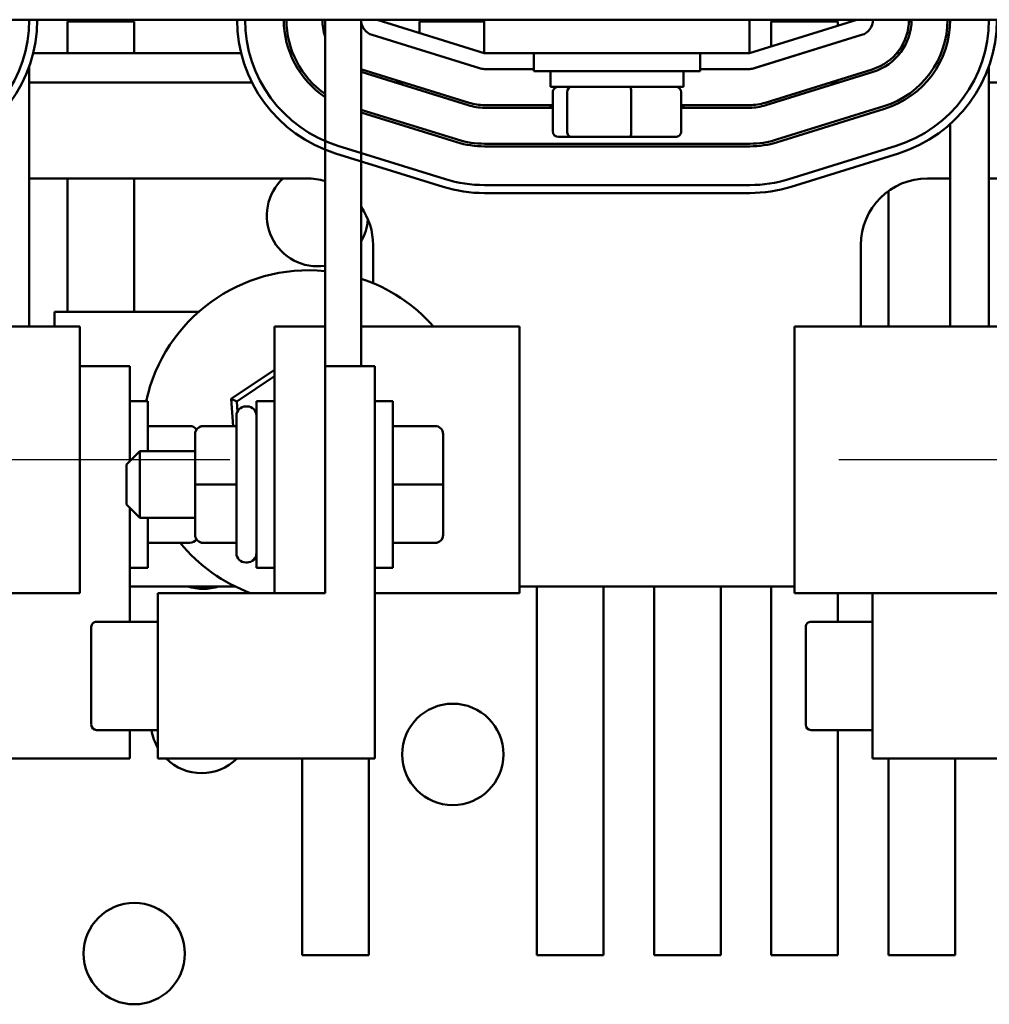
# Model space of a CAD drawing. Units: inches. Extents: x 0.04 to 1.79, y 0.02 to 1.4.
# Drawn here: x 0.66 to 0.73, y 1.17 to 1.24 of the extents above; entities that cross this region are included whole.
import ezdxf

# ---------------------------------------------------------------- set-up
doc = ezdxf.new("R2010")
doc.units = ezdxf.units.IN
doc.header["$LTSCALE"] = 0.0833333333333333
doc.header["$MEASUREMENT"] = 0
doc.layers.add('Centerline (ANSI)', color=7, linetype='Continuous', lineweight=25)
doc.layers.add('Visible (ANSI)', color=7, linetype='Continuous', lineweight=50)

msp = doc.modelspace()

# ---------------------------------------------------------------- linework, layer by layer
at = {"layer": 'Centerline (ANSI)', "linetype": 'Continuous'}
for p, q in [((0.6740438254804207, 1.205010525739338), (0.6496919736285688, 1.205010525739473)), ((0.7407104921470874, 1.205010525739337), (0.7163586402952355, 1.205010525739475))]:
    msp.add_line(p, q, dxfattribs=at)
at = {"layer": 'Visible (ANSI)'}
for p, q in [((0.7478056696644796, 1.235566081295202), (0.6585464104052204, 1.235566081295201)), ((0.662775306945039, 1.235436451665526), (0.6674049365746687, 1.235436451665526)), ((0.662775306945039, 1.23325126648034), (0.662775306945039, 1.235436451665526)), ((0.6674049365746687, 1.235436451665526), (0.6674049365746687, 1.23325126648034)), ((0.6806641958267746, 1.235566081295188), (0.6806641958266554, 1.214269784999045)), ((0.6831641958272221, 1.211510525739182), (0.6831641958265156, 1.235566081295188)), ((0.6917197513894827, 1.233251266480376), (0.6842753069450384, 1.235566081295191)), ((0.6872197513894833, 1.235436451665526), (0.691719751389482, 1.235436451665526)), ((0.6872197513894833, 1.234650520211683), (0.6872197513894833, 1.235436451665526)), ((0.6917197513894826, 1.235566081295201), (0.6917197513894826, 1.233251266480386)), ((0.7101456773154086, 1.235566081295201), (0.7101456773154086, 1.233251266480386)), ((0.7176086402783716, 1.235566081295191), (0.7101456773154088, 1.233251266480376)), ((0.7116641958339276, 1.235436451665526), (0.7162938254635574, 1.235436451665526)), ((0.7116641958339276, 1.233722270983603), (0.7116641958339276, 1.235436451665526)), ((0.7162938254635574, 1.235436451665527), (0.7162938254635574, 1.235158260322819)), ((0.7212174239707368, 1.235436451665527), (0.7214027227573216, 1.235436451665527)), ((0.6839453934275391, 1.234505079423349), (0.6913898378720852, 1.232190264608432)), ((0.7104748441173955, 1.232190032708964), (0.7179378070808276, 1.234504847523853)), ((0.7104941093712304, 1.232190264608445), (0.7179385538132055, 1.234505079425591)), ((0.7162938254635574, 1.23399492766736), (0.7162938254635574, 1.233993658918145)), ((0.6748326782137811, 1.233251266480349), (0.6603846025140366, 1.233251266480349)), ((0.6917197513894826, 1.233251266480386), (0.7101456773154086, 1.233251266480386)), ((0.695154936574668, 1.232001266480382), (0.695154936574668, 1.233251266480382)), ((0.7067290106487418, 1.232001266480382), (0.7067290106487418, 1.233251266480382)), ((0.7139062913867756, 1.233251266480349), (0.7138962617965336, 1.233251266480349)), ((0.720617543406522, 1.23325126648035), (0.720380238357824, 1.23325126648035)), ((0.6601086402952873, 1.214269784998681), (0.6601086402953884, 1.232326663124555)), ((0.6831641958273199, 1.231935998822422), (0.6906136166927381, 1.229625384426192)), ((0.6906684778261413, 1.229802256721518), (0.6832055148376579, 1.232117071528098)), ((0.6917197513894845, 1.232140155369264), (0.695154936574668, 1.232140155369245)), ((0.6951549365746678, 1.232001266480382), (0.706729010648742, 1.232001266480382)), ((0.6963123439820752, 1.230908673887789), (0.6963123439820752, 1.232001266480382)), ((0.7055716032413346, 1.230908673887789), (0.7055716032413346, 1.232001266480382)), ((0.7067290106487418, 1.23214015536918), (0.7101456773148848, 1.232140155369161)), ((0.7101456773148848, 1.232140155369156), (0.7101641958534252, 1.232140155369155)), ((0.7186808592282531, 1.232117825213993), (0.7112364147862781, 1.229803010396848)), ((0.7112914003725779, 1.229626176751544), (0.718735844814553, 1.23194099156869)), ((0.726775306961954, 1.214269784998682), (0.7267753069620551, 1.232326663124555)), ((0.6755814590988162, 1.231214229443312), (0.6601086402953822, 1.231214229443312)), ((0.6861162777392464, 1.231214229443312), (0.6854911803217348, 1.231214229443312)), ((0.7163985778225375, 1.231214229443312), (0.7157748952337027, 1.231214229443312)), ((0.7422481257654829, 1.231214229443313), (0.7267753069620488, 1.231214229443313)), ((0.6963123439820752, 1.230908673887789), (0.7055716032413346, 1.230908673887789)), ((0.6964830148875216, 1.227797562776677), (0.6964830148875216, 1.230538303517418)), ((0.6974732218073231, 1.227797562776679), (0.6974732218073231, 1.230538303517419)), ((0.7019321805315064, 1.227797562776679), (0.7019321805315064, 1.23053830351742)), ((0.7054009323358882, 1.227797562776678), (0.7054009323358882, 1.230538303517419)), ((0.6898729913917957, 1.227237608439295), (0.6831641958273462, 1.229318500349233)), ((0.6964830148875216, 1.229640155369232), (0.6917382699274734, 1.229640155369259)), ((0.6917382699274726, 1.229454970184074), (0.6964830148875216, 1.229454970184047)), ((0.6963123439820755, 1.229454970184023), (0.6963123439820755, 1.229640155369208)), ((0.7101641958534108, 1.229640155369155), (0.7054009323358882, 1.229640155369182)), ((0.7054009323358882, 1.229454970183997), (0.71016419585341, 1.22945497018397)), ((0.7055716032413346, 1.229454970183971), (0.7055716032413346, 1.229640155369157)), ((0.7194781502296008, 1.229553737357092), (0.7120337057876255, 1.227238922539947)), ((0.7120886913739254, 1.227062088894643), (0.7195331358159005, 1.229376903711788)), ((0.6831641958273483, 1.229124611573442), (0.6898181302583926, 1.227060736143969)), ((0.7240901217768475, 1.228319564539992), (0.7240901217767687, 1.214269784998697)), ((0.6968902257299127, 1.227427192406307), (0.6977900027940246, 1.227427192406308)), ((0.6977900027940246, 1.227427192406308), (0.7018417506758168, 1.227427192406309)), ((0.7018417506758168, 1.227427192406309), (0.7049937214934971, 1.227427192406308)), ((0.6890226438018151, 1.22449608787147), (0.6815596808138793, 1.226810902698143)), ((0.7101641958533959, 1.22695497018397), (0.6917382699274586, 1.226954970184074)), ((0.6917382699274576, 1.226769784998888), (0.7101641958533949, 1.226769784998785)), ((0.7203304269543696, 1.226812815859379), (0.7128859823646124, 1.224498001036802)), ((0.6888580604002904, 1.223965470985897), (0.6813950974123545, 1.22628028581257)), ((0.7204953837130866, 1.226282314923408), (0.7130509391231808, 1.223967500100781)), ((0.6601086402953449, 1.224547562776638), (0.6793678995376311, 1.224547562776638)), ((0.662775306945039, 1.215288303517377), (0.662775306945039, 1.224547562776636)), ((0.6674049365746688, 1.224547562776636), (0.6674049365746688, 1.215288303517377)), ((0.7225160476857792, 1.224547562776638), (0.7240901217768263, 1.224547562776638)), ((0.7267753069620115, 1.224547562776638), (0.7446456773154086, 1.224547562776638)), ((0.7101641958461427, 1.224084599813602), (0.6917382699226673, 1.224084599816701)), ((0.7198123439820759, 1.2142697849987), (0.7198123439820758, 1.223676051930405)), ((0.7101641958441643, 1.223529044258043), (0.69173826992532, 1.223529044261142)), ((0.6839975291672608, 1.219917933147008), (0.6839975291672608, 1.21727286428238)), ((0.7178864180561496, 1.214269784998713), (0.7178864180561496, 1.219917933147009)), ((0.6618678995376313, 1.215288303517378), (0.6618678995376313, 1.214269784998653)), ((0.6718948131667581, 1.215288303517378), (0.6618678995376313, 1.215288303517378)), ((0.6560283721340818, 1.214269784998705), (0.6636271588138059, 1.214269784998661)), ((0.6636271588137022, 1.195751266480142), (0.6636271588138059, 1.214269784998661)), ((0.6806641958277224, 1.214269784999052), (0.6771456773092039, 1.214269784999082)), ((0.6771456773090426, 1.195751266480564), (0.6771456773092039, 1.214269784999082)), ((0.6806641958277224, 1.214269784999052), (0.680664195827561, 1.195751266480533)), ((0.684744463988928, 1.214269784999007), (0.6831641958285335, 1.21426978499902)), ((0.6941628486972025, 1.214269784998925), (0.684744463988928, 1.214269784999007)), ((0.6941628486970411, 1.195751266480406), (0.6941628486972025, 1.214269784998925)), ((0.7226950388007483, 1.214269784998706), (0.7132766540924739, 1.214269784998759)), ((0.7132766540923701, 1.19575126648024), (0.7132766540924739, 1.214269784998759)), ((0.7226950388007484, 1.214269784998706), (0.7302938254804725, 1.214269784998661)), ((0.6636271588137904, 1.211510525739771), (0.6670901217767533, 1.211510525739752)), ((0.6670901217767533, 1.211510525739752), (0.6670901217767164, 1.204917933169862)), ((0.6806641958276983, 1.21151052573921), (0.6841271587906613, 1.21151052573918)), ((0.6841271587906613, 1.21151052573918), (0.684127158790424, 1.184269784998439)), ((0.6771456773091776, 1.211257015290612), (0.6741421702269199, 1.209244665605118)), ((0.6745259706523561, 1.209055996101048), (0.6771456773091737, 1.210811199509115)), ((0.6670901217767398, 1.209084599813824), (0.6683401217767397, 1.209084599813817)), ((0.6683401217767397, 1.209084599813817), (0.6683401217767204, 1.205612377591145)), ((0.6745259706523561, 1.209055996101048), (0.6741421702269199, 1.209244665605118)), ((0.6741421702269199, 1.209244665605118), (0.6742684028137808, 1.207355156575221)), ((0.6745730335211086, 1.208351536835082), (0.6745259706523561, 1.209055996101048)), ((0.6752475291610073, 1.208714229442959), (0.6751549365684149, 1.20871422944296)), ((0.6758956773090578, 1.19751052573925), (0.6758956773091587, 1.209084599813324)), ((0.6771456773091586, 1.209084599813313), (0.6758956773091587, 1.209084599813324)), ((0.6841271587906402, 1.209084599813252), (0.6853771587906401, 1.209084599813241)), ((0.6853771587906401, 1.209084599813241), (0.6853771587905392, 1.197510525739167)), ((0.6745067884201777, 1.19852904425778), (0.6745067884202611, 1.208066081294817)), ((0.671266047702656, 1.207355156575719), (0.6683401217767301, 1.207355156575735)), ((0.67219197360544, 1.207355156575272), (0.6745067884202549, 1.207355156575252)), ((0.67219197360544, 1.207351077010689), (0.6745067884202547, 1.207351077010669)), ((0.688303084716551, 1.207355156575133), (0.685377158790625, 1.207355156575159)), ((0.6716364180498795, 1.206799321808297), (0.6716364180498795, 1.206795801088177)), ((0.6716364180498795, 1.206795801088177), (0.671636418049849, 1.203294042056204)), ((0.6888586402720711, 1.203301083496296), (0.6888586402721018, 1.206799321808148)), ((0.6668586402720833, 1.204686451665254), (0.6677845661980172, 1.205612377591172)), ((0.6677845661980174, 1.205612377591172), (0.6677845661979771, 1.200982747961542)), ((0.6716364180498691, 1.205612377591139), (0.6677845661980172, 1.205612377591172)), ((0.6668586402720591, 1.201908673887477), (0.6668586402720833, 1.204686451665254)), ((0.671636418049849, 1.203294042056204), (0.6716364180498184, 1.19979580374435)), ((0.6721919736054045, 1.203293483211735), (0.6745067884202194, 1.203293483211715)), ((0.6883030847165158, 1.203301642340765), (0.6853771587905897, 1.20330164234079)), ((0.6888586402720407, 1.199799324464321), (0.6888586402720711, 1.203301083496296)), ((0.666858640272059, 1.201908673887477), (0.6677845661979769, 1.200982747961542)), ((0.6670901217766982, 1.201677192382811), (0.667090121776654, 1.193771427739748)), ((0.6716364180498288, 1.200982747961509), (0.6677845661979769, 1.200982747961542)), ((0.6683401217766944, 1.200982747961516), (0.6683401217766749, 1.197510525739743)), ((0.6888586402720406, 1.199795803744199), (0.6888586402720406, 1.199799324464321)), ((0.6712660477026106, 1.199244048542395), (0.6683401217766846, 1.199244048542412)), ((0.6712660477026104, 1.199239968977809), (0.6683401217766846, 1.199239968977825)), ((0.6721919736053694, 1.199239968977365), (0.6745067884201842, 1.199239968977345)), ((0.6883030847164802, 1.19924404854181), (0.6853771587905544, 1.199244048541835)), ((0.6883030847164802, 1.199239968977223), (0.6853771587905543, 1.199239968977249)), ((0.6752475291609131, 1.197880896109625), (0.6751549365683203, 1.197880896109627)), ((0.667090121776675, 1.19751052573975), (0.6683401217766749, 1.197510525739743)), ((0.6771456773090577, 1.197510525739239), (0.6758956773090579, 1.197510525739249)), ((0.6841271587905392, 1.197510525739178), (0.6853771587905392, 1.197510525739167)), ((0.663627158813702, 1.195751266480142), (0.656028372133978, 1.195751266480187)), ((0.6670901217766678, 1.196214229443304), (0.6744137772588463, 1.196214229443304)), ((0.6690530847163499, 1.18426978499857), (0.6690530847164499, 1.195751266480052)), ((0.6690530847164499, 1.195751266480052), (0.6771456773090426, 1.195751266479981)), ((0.6771456773090426, 1.195751266480564), (0.680664195827561, 1.195751266480533)), ((0.6841271587905239, 1.195751266480494), (0.6847444639887666, 1.195751266480488)), ((0.6847444639887666, 1.195751266480488), (0.6941628486970411, 1.195751266480406)), ((0.6941628486970453, 1.196214229443305), (0.713276654092373, 1.196214229443305)), ((0.695367899537632, 1.170621636850712), (0.6953678995376319, 1.196214229443303)), ((0.6999975291672613, 1.196214229443303), (0.6999975291672615, 1.170621636850712)), ((0.7035160476857802, 1.170621636850712), (0.7035160476857799, 1.196214229443303)), ((0.7081456773154094, 1.196214229443304), (0.7081456773154097, 1.170621636850712)), ((0.7116641958339281, 1.170621636850712), (0.711664195833928, 1.196214229443304)), ((0.7132766540923701, 1.19575126648024), (0.7226950388006447, 1.195751266480187)), ((0.7162938254635576, 1.195751266480202), (0.7162938254635576, 1.193771427739904)), ((0.7186827143691934, 1.184269784998722), (0.7186827143692576, 1.195751266480204)), ((0.7302938254803687, 1.195751266480142), (0.7226950388006447, 1.195751266480187)), ((0.6690530847164325, 1.193771427739753), (0.6647938254571732, 1.19377142773979)), ((0.7186827143692466, 1.193771427739905), (0.7144234551099872, 1.193771427739929)), ((0.6644234550867997, 1.193399936803191), (0.6644234550867408, 1.186625334008692)), ((0.7140530847396147, 1.193399936803329), (0.7140530847395768, 1.18662533400883)), ((0.669053084716367, 1.186249623738865), (0.6647938254571077, 1.186249623738903)), ((0.6670901217766119, 1.186249623738861), (0.6670901217766007, 1.184269784999011)), ((0.7186827143692045, 1.186249623739018), (0.7144234551099452, 1.186249623739042)), ((0.7162938254635577, 1.186249623739017), (0.7162938254635578, 1.170621636850712)), ((0.6670901217766007, 1.184269784999011), (0.6520160477025267, 1.184269784999095)), ((0.6841271587904239, 1.184269784998439), (0.6690530847163499, 1.18426978499857)), ((0.6790716032413358, 1.170621636850711), (0.6790716032413358, 1.184269784998444)), ((0.6837012328709652, 1.184269784998404), (0.6837012328709653, 1.170621636850711)), ((0.7337567884432673, 1.184269784998638), (0.7186827143691934, 1.184269784998722)), ((0.7198123439820763, 1.170621636850712), (0.7198123439820762, 1.184269784998701)), ((0.7244419736117057, 1.184269784998675), (0.7244419736117058, 1.170621636850712)), ((0.6837012328709653, 1.170621636850711), (0.6790716032413358, 1.170621636850711)), ((0.6999975291672615, 1.170621636850712), (0.695367899537632, 1.170621636850712)), ((0.7081456773154097, 1.170621636850712), (0.7035160476857802, 1.170621636850712)), ((0.7162938254635578, 1.170621636850712), (0.7116641958339281, 1.170621636850712)), ((0.724441973611706, 1.170621636850712), (0.7198123439820763, 1.170621636850712))]:
    msp.add_line(p, q, dxfattribs=at)
for centre in [(0.6895345662042986, 1.184556822035897), (0.6674049365746691, 1.170723488702563)]:
    msp.add_circle(centre, 0.0035185185185185, dxfattribs=at)
for centre, radius, start, end in [((0.650941973780155, 1.235566081266616), 0.0091666666647221, 287.2728346974691, 0), ((0.650941973780155, 1.235566081266616), 0.0097222222202813, 287.2728346974686, 0), ((0.6842753069390192, 1.235566081310041), 0.0097222222222258, 180, 252.7674846526612), ((0.6842753069390192, 1.235566081310041), 0.0091666666666667, 180, 252.7674846526613), ((0.6842753069390192, 1.23556608128695), 0.0064814814814815, 180, 236.141563340223), ((0.6842753069390192, 1.23556608128695), 0.0062962962962963, 180, 235.003289079164), ((0.6842753069390192, 1.23556608128695), 0.0037962962962963, 180, 197.9697538630488), ((0.6842753069449447, 1.235566081295292), 0.0011111111111111, 180, 252.7271653039619), ((0.717608640278323, 1.23556608129516), 0.0011111111111111, 287.2325153180344, 0), ((0.7176086402954064, 1.235566081297412), 0.0036111111111111, 287.2728347172916, 0), ((0.7176086402954064, 1.235566081297412), 0.0037962962962963, 287.2728347172909, 0), ((0.7176086402954064, 1.235566081297412), 0.0062962962962963, 287.2728347172913, 0), ((0.7176086402954064, 1.235566081297412), 0.0064814814814815, 287.2728347172909, 0), ((0.7176086404468217, 1.235566081266616), 0.0091666666647221, 287.2728346974691, 0), ((0.7176086404468217, 1.235566081266616), 0.0097222222202813, 287.2728346974686, 0), ((0.6842753069390192, 1.23556608128695), 0.0036111111111111, 252.07978686229, 252.7674847945699), ((0.6917197513894907, 1.233251266480375), 0.0011111111111111, 252.7271653039619, 269.9999999996815), ((0.710145677314891, 1.233251266480272), 0.001111111111111, 269.9999999996815, 287.2325153180402), ((0.7101641958534314, 1.233251266480267), 0.0011111111111111, 269.9999999996815, 287.272834717294), ((0.6917382699275025, 1.23325126648037), 0.0037962962962963, 252.7674847945715, 269.9999999995514), ((0.6917382699275025, 1.23325126648037), 0.0036111111111111, 252.7674847945699, 269.9999999995432), ((0.7101641958534314, 1.233251266480267), 0.0036111111111111, 269.9999999996727, 287.2728347172916), ((0.7101641958534314, 1.233251266480267), 0.0037962962962963, 269.9999999996746, 287.2728347172909), ((0.6917382699275025, 1.23325126648037), 0.0062962962962963, 252.7674847945709, 269.9999999996012), ((0.7101641958534314, 1.233251266480267), 0.0062962962962963, 269.9999999996754, 287.2728347172907), ((0.6917382699275025, 1.23325126648037), 0.0064814814814815, 252.7674847945708, 269.9999999996034), ((0.7101641958534314, 1.233251266480267), 0.0064814814814815, 269.9999999996764, 287.2728347172919), ((0.6801339948073695, 1.221964229443304), 0.0035185185185185, 132.7594513563832, 278.6668404711931), ((0.6793678995376311, 1.219917933147008), 0.0046296296296296, 73.73979537009404, 90), ((0.6917382699269551, 1.233251266483368), 0.0091666666666666, 252.7674846526608, 269.9999999732005), ((0.7101641958457993, 1.233251266480269), 0.0091666666666667, 270.000000002147, 287.2728346974684), ((0.7225160476857792, 1.219917933147009), 0.0046296296296296, 90, 180), ((0.6917382699269551, 1.233251266483368), 0.0097222222222258, 252.7674846526612, 269.9999999903646), ((0.7101641958457993, 1.233251266480269), 0.0097222222222258, 269.9999999903639, 287.2728346965448), ((0.6793678995376311, 1.219917933147008), 0.0046296296296296, 0, 34.91520636933858), ((0.6801339948073695, 1.221964229443304), 0.0035185185185185, 329.4532809932878, 355.6343659574214), ((0.6795345662042993, 1.206593859072934), 0.0115740740740741, 84.39901555949461, 167.5727388735582), ((0.6795345662042993, 1.206593859072934), 0.0115740740740741, 41.54438204084113, 71.72368228170636), ((0.675154936568409, 1.208066081294812), 0.0006481481481481, 89.99999999950542, 180), ((0.6752475291610018, 1.208066081294811), 0.0006481481481481, 0, 89.99999999950543), ((0.6795345662042993, 1.206593859072934), 0.0115740740740741, 219.4478849982566, 249.5209207363154), ((0.6751549365683261, 1.198529044257774), 0.0006481481481481, 180, 269.9999999995054), ((0.6752475291609186, 1.198529044257774), 0.0006481481481481, 269.9999999995054, 0), ((0.6722013522758515, 1.199562859072934), 0.0035185185185185, 252.1226419060004, 287.8773580940032), ((0.6647938254571701, 1.19340105736942), 0.0003703703703704, 89.99999999949512, 180), ((0.7144234551099852, 1.193401057369558), 0.0003703703703704, 89.99999999967542, 180), ((0.664793825457111, 1.186619994109273), 0.0003703703703704, 180, 269.9999999994951), ((0.6720816412400797, 1.186779044258119), 0.0035185185185185, 188.6539841550313, 210.5993678129774), ((0.7144234551099472, 1.186619994109412), 0.0003703703703704, 180, 269.9999999996754), ((0.6720816412400797, 1.186779044258119), 0.0035185185185185, 225.4924346615059, 314.5075653374996)]:
    msp.add_arc(centre, radius, start, end, dxfattribs=at)
for centre, major_axis, ratio, start_param, end_param in [((0.6968902257299127, 1.230538303517418), (0.0004072108423912, 0), 0.9095297369675375, 1.570796326794802, 3.141592653589783), ((0.6977900027940246, 1.230538303517419), (0, 0.0003703703703704), 0.8553086640941362, 0, 1.570796326794889), ((0.7018417506758168, 1.23053830351742), (0, 0.0003703703703704), 0.2441606103620218, 4.712388980385946, 6.283185307173957), ((0.7049937214934971, 1.230538303517419), (-0.0004072108423912, 0), 0.9095297369675382, 3.141592653589783, 4.712388980384595), ((0.6968902257299127, 1.227797562776677), (0.0004072108423912, 0), 0.9095297369675387, 3.141592653589786, 4.712388980384599), ((0.6977900027940246, 1.227797562776679), (0, -0.0003703703703704), 0.8553086640941366, 4.71238898038468, 6.283185307179887), ((0.7018417506758168, 1.227797562776679), (0, -0.0003703703703704), 0.2441606103620226, -5.647e-12, 1.570796326796153), ((0.7049937214934971, 1.227797562776678), (-0.0004072108423912, 0), 0.9095297369675375, 1.570796326794802, 3.141592653589783), ((0.6712660477026527, 1.206799321808739), (-3.1e-15, -0.0005558347669801), 0.9994976718961011, 2.156481907433871, 3.141592653589729), ((0.6721919736054351, 1.206799321808293), (-4.8e-15, -0.0005558347669799), 0.9994976718964428, 3.141592653589699, 4.712388980384591), ((0.6721919736054351, 1.206795801088172), (0.0005555555555556, -4.8e-15), 0.9994966605296232, 1.570796326794794, 3.141592653589694), ((0.6883030847165461, 1.206799321808153), (-4.8e-15, -0.0005558347669801), 0.999497671896101, 1.570796326794798, 3.1415926535897), ((0.6721919736054045, 1.203294042056199), (0.0005555555555556, -4.8e-15), 0.0010059200342769, 3.14159265624589, 4.712388980384698), ((0.6883030847165156, 1.203301083496301), (-0.0005555555555556, 4.8e-15), 0.0010059200349624, 3.141592653622005, 4.712388980384698), ((0.6721919736053741, 1.199795803744345), (4.8e-15, 0.0005558347669799), 0.9994976718964428, 1.5707963267948, 3.1415926535897), ((0.6883030847164852, 1.199799324464326), (-0.0005555555555556, 4.8e-15), 0.9994966605292795, 1.570796326794794, 3.141592653589695), ((0.688303084716485, 1.199795803744204), (4.8e-15, 0.0005558347669801), 0.999497671896101, 3.141592653589699, 4.71238898038459), ((0.6712660477026137, 1.199799324464911), (-0.0005555555555556, 3.1e-15), 0.9994966605292797, 1.570796326794826, 2.551783994037472), ((0.6712660477026137, 1.199795803744789), (3.1e-15, 0.0005558347669801), 0.999497671896101, 3.141592653589727, 4.126703398710435)]:
    msp.add_ellipse(centre, major_axis=major_axis, ratio=ratio, start_param=start_param, end_param=end_param, dxfattribs=at)

doc.saveas('drawing.dxf')
